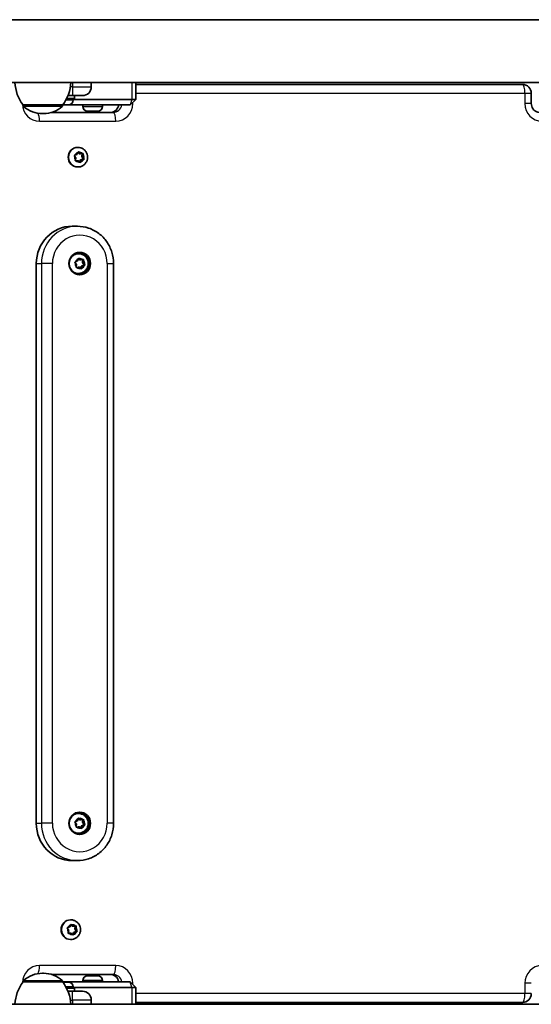
# Model space of a CAD drawing. Units: millimetres. Extents: x -4742 to 4952, y -2964 to 3261.
# Drawn here: x 516 to 791, y -75 to 453 of the extents above; entities that cross this region are included whole.
import ezdxf

# ---------------------------------------------------------------- set-up
doc = ezdxf.new("R2010")
doc.units = ezdxf.units.MM
doc.layers.add('Widoczne (ISO)', color=7, linetype='Continuous', lineweight=35)
doc.layers.add('Widoczne wąskie (ISO)', color=7, linetype='Continuous', lineweight=25)

msp = doc.modelspace()

# ---------------------------------------------------------------- linework, layer by layer
at = {"layer": 'Widoczne (ISO)'}
for p, q in [((-129.27, 452.9), (1251.24, 452.9)), ((-131.82, 419.2), (1296.42, 419.2)), ((554.79, 416.95), (554.79, 419.2)), ((578.73, 419.2), (578.73, 410.2)), ((786.09, 418.2), (578.73, 418.2)), ((542.28, 412.2), (544.79, 412.2)), ((550.04, 412.2), (544.79, 412.2)), ((545.79, 412.2), (545.79, 410.6)), ((790.84, 407.95), (790.84, 413.45)), ((518.18, 407.2), (539.48, 407.2)), ((518.18, 407.2), (518.18, 407.13)), ((539.48, 407.2), (539.48, 407.13)), ((539.48, 407.2), (575.7, 407.2)), ((541.98, 407.3), (540.05, 407.3)), ((545.79, 410.6), (541.57, 410.6)), ((542.24, 407.3), (541.98, 407.3)), ((542.48, 407.3), (542.24, 407.3)), ((545.04, 409.86), (545.04, 410.6)), ((576.51, 410.2), (545.04, 410.2)), ((550.31, 406.46), (550.31, 407.2)), ((560.81, 406.46), (560.81, 407.2)), ((575.73, 407.2), (575.7, 407.2)), ((575.73, 407.2), (578.73, 410.2)), ((576.51, 410.2), (578.73, 410.2)), ((528.54, 402.54), (529.12, 402.54)), ((566.61, 403.2), (533.49, 403.2)), ((552.91, 403.9), (552.87, 403.9)), ((553.04, 403.9), (552.91, 403.9)), ((554.62, 403.9), (553.04, 403.9)), ((554.79, 403.9), (554.62, 403.9)), ((554.79, 403.9), (554.79, 403.91)), ((554.79, 403.9), (555.05, 403.9)), ((555.11, 403.9), (555.05, 403.9)), ((557.27, 403.9), (555.11, 403.9)), ((557.49, 403.9), (557.27, 403.9)), ((557.49, 403.9), (557.49, 403.9)), ((557.63, 403.9), (557.49, 403.9)), ((558.25, 403.9), (557.63, 403.9)), ((545.98, 380.29), (547.07, 380.7)), ((547.18, 380.93), (547.59, 381.77)), ((547.65, 384.45), (547.45, 384.45)), ((547.61, 381.8), (548.41, 381.09)), ((548.07, 381.87), (548.96, 381.09)), ((548.96, 381.09), (548.41, 381.09)), ((548.96, 381.09), (550.11, 381.16)), ((549.96, 381.15), (549.69, 379.59)), ((550.44, 380.78), (550.23, 379.59)), ((546.45, 378.8), (545.82, 379.81)), ((547.18, 377.3), (546.17, 377.25)), ((546.24, 377.62), (546.45, 378.8)), ((547.72, 377.3), (546.57, 377.24)), ((547.72, 377.3), (547.18, 377.3)), ((548.61, 376.52), (547.72, 377.3)), ((549.07, 377.7), (548.53, 376.59)), ((550.54, 378.24), (549.07, 377.7)), ((549.61, 377.7), (549.07, 377.7)), ((549.61, 377.7), (549.09, 376.62)), ((550.7, 378.1), (549.61, 377.7)), ((550.23, 379.59), (549.69, 379.59)), ((549.69, 379.59), (550.54, 378.24)), ((550.23, 379.59), (550.86, 378.58)), ((551.07, 378.24), (550.54, 378.24)), ((547.65, 373.95), (547.45, 373.95)), ((544.55, 342.2), (547.32, 342.2)), ((548, 327.45), (547.8, 327.45)), ((525.29, 22.2), (525.29, 322.2)), ((546.84, 321.66), (546.13, 322.61)), ((546.25, 323.1), (547.31, 323.59)), ((547.31, 323.59), (547.76, 324.71)), ((547.78, 324.77), (548.62, 324.14)), ((548.23, 324.84), (549.17, 324.14)), ((549.17, 324.14), (548.62, 324.14)), ((549.17, 324.14), (550.32, 324.29)), ((550.16, 324.27), (550, 322.74)), ((550.54, 322.74), (550, 322.74)), ((550, 322.74), (550.95, 321.46)), ((550.67, 323.94), (550.54, 322.74)), ((550.54, 322.74), (551.25, 321.78)), ((566.75, 22.2), (566.75, 322.2)), ((547.67, 320.26), (546.68, 320.12)), ((546.72, 320.46), (546.84, 321.66)), ((548.22, 320.26), (547.07, 320.1)), ((548.22, 320.26), (547.67, 320.26)), ((548, 316.95), (547.8, 316.95)), ((549.15, 319.55), (548.22, 320.26)), ((549.43, 320.56), (549.06, 319.62)), ((549.97, 320.56), (549.43, 320.56)), ((550.95, 321.46), (549.53, 320.8)), ((549.97, 320.56), (549.62, 319.69)), ((551.13, 321.29), (550.07, 320.8)), ((551.48, 321.46), (550.95, 321.46)), ((548, 27.45), (547.8, 27.45)), ((546.84, 21.66), (546.13, 22.61)), ((546.25, 23.1), (547.31, 23.59)), ((546.72, 20.46), (546.84, 21.66)), ((547.31, 23.59), (547.76, 24.71)), ((547.78, 24.77), (548.62, 24.14)), ((548.23, 24.84), (549.17, 24.14)), ((549.17, 24.14), (548.62, 24.14)), ((549.17, 24.14), (550.32, 24.29)), ((550.95, 21.46), (549.53, 20.8)), ((550.16, 24.27), (550, 22.74)), ((550.54, 22.74), (550, 22.74)), ((550, 22.74), (550.95, 21.46)), ((551.13, 21.29), (550.07, 20.8)), ((550.67, 23.94), (550.54, 22.74)), ((550.54, 22.74), (551.25, 21.78)), ((551.48, 21.46), (550.95, 21.46)), ((547.67, 20.26), (546.68, 20.12)), ((548.22, 20.26), (547.07, 20.1)), ((548.22, 20.26), (547.67, 20.26)), ((548, 16.95), (547.8, 16.95)), ((549.15, 19.55), (548.22, 20.26)), ((549.43, 20.56), (549.06, 19.62)), ((549.97, 20.56), (549.43, 20.56)), ((549.97, 20.56), (549.62, 19.69)), ((544.55, 2.2), (547.32, 2.2)), ((543.87, -29.55), (543.67, -29.55)), ((542.68, -35.2), (542.04, -34.19)), ((542.2, -33.71), (543.29, -33.3)), ((543.41, -36.7), (542.4, -36.75)), ((542.47, -36.38), (542.68, -35.2)), ((543.95, -36.7), (542.79, -36.76)), ((543.41, -33.07), (543.82, -32.23)), ((543.95, -36.7), (543.41, -36.7)), ((543.83, -32.2), (544.64, -32.91)), ((544.83, -37.48), (543.95, -36.7)), ((544.3, -32.13), (545.18, -32.91)), ((545.18, -32.91), (544.64, -32.91)), ((545.3, -36.3), (544.75, -37.41)), ((545.18, -32.91), (546.34, -32.84)), ((546.76, -35.76), (545.3, -36.3)), ((545.84, -36.3), (545.3, -36.3)), ((545.84, -36.3), (545.31, -37.38)), ((546.93, -35.9), (545.84, -36.3)), ((546.19, -32.85), (545.91, -34.41)), ((546.45, -34.41), (545.91, -34.41)), ((545.91, -34.41), (546.76, -35.76)), ((546.66, -33.22), (546.45, -34.41)), ((546.45, -34.41), (547.09, -35.42)), ((547.3, -35.76), (546.76, -35.76)), ((543.87, -40.05), (543.67, -40.05)), ((518.18, -62.8), (518.18, -62.74)), ((539.48, -62.8), (518.18, -62.8)), ((529.12, -58.15), (528.54, -58.15)), ((533.49, -58.8), (566.61, -58.8)), ((539.48, -62.8), (539.48, -62.74)), ((575.7, -62.8), (539.48, -62.8)), ((540.05, -62.9), (541.98, -62.9)), ((541.98, -62.9), (542.24, -62.9)), ((542.24, -62.9), (542.48, -62.9)), ((550.31, -62.06), (550.31, -62.8)), ((552.87, -59.5), (553.03, -59.5)), ((553.03, -59.5), (553.25, -59.5)), ((553.25, -59.5), (555.08, -59.5)), ((555.08, -59.5), (555.53, -59.5)), ((555.59, -59.5), (557.61, -59.5)), ((557.61, -59.5), (557.9, -59.5)), ((557.9, -59.5), (558.25, -59.5)), ((560.81, -62.06), (560.81, -62.8)), ((575.7, -62.8), (575.73, -62.8)), ((575.73, -62.8), (578.73, -65.8)), ((541.57, -66.2), (545.79, -66.2)), ((544.79, -67.8), (542.28, -67.8)), ((544.79, -67.8), (550.04, -67.8)), ((545.04, -65.46), (545.04, -66.2)), ((545.04, -65.8), (576.51, -65.8)), ((545.79, -67.8), (545.79, -66.2)), ((578.73, -65.8), (576.51, -65.8)), ((578.73, -74.8), (578.73, -65.8)), ((554.79, -74.8), (554.79, -72.55)), ((578.73, -73.8), (786.09, -73.8)), ((-131.69, -74.8), (1296.42, -74.8))]:
    msp.add_line(p, q, dxfattribs=at)
for centre, radius, start, end in [((535.8, 420.37), 22, 183.062, 216.7891), ((521.86, 420.37), 22, 323.2109, 356.938), ((550.04, 416.95), 4.75, 270, 0), ((786.09, 413.45), 4.75, 0, 90), ((519.18, 407.13), 1, 180, 228.0408), ((528.54, 417.54), 15, 228.0408, 270), ((529.12, 417.54), 15, 270, 311.9592), ((538.48, 407.13), 1, 311.9592, 0), ((542.48, 409.86), 2.56, 270, 0), ((552.87, 406.46), 2.56, 180, 270), ((558.25, 406.46), 2.56, 270, 0), ((535.8, -75.98), 22, 143.2109, 176.938), ((519.18, -62.74), 1, 131.9592, 180), ((528.54, -73.15), 15, 90, 131.9592), ((529.12, -73.15), 15, 48.0408, 90), ((538.48, -62.74), 1, 0, 48.0408), ((521.86, -75.98), 22, 3.062, 36.7891), ((542.48, -65.46), 2.56, 0, 90), ((552.87, -62.06), 2.56, 90, 180), ((558.25, -62.06), 2.56, 0, 90), ((550.04, -72.55), 4.75, 0, 90), ((786.09, -69.05), 4.75, 270, 0)]:
    msp.add_arc(centre, radius, start, end, dxfattribs=at)
for centre, major_axis, start_param, end_param in [((547.45, 379.2), (0, -5.25), 3.141593, 6.283185), ((547.01, 380.88), (0, -0.189), 0.342347, 1.859948), ((544.55, 322.2), (0, 20), 0, 1.570796), ((547.8, 322.2), (0, 5.25), 0, 1.058992), ((547.8, 322.2), (0, -6), 0.070382, 3.071211), ((547.8, 322.2), (0, -5.25), 5.224193, 6.283185), ((549.6, 320.63), (0, -0.189), 3.559999, 5.0776), ((550.14, 320.63), (0, -0.189), 3.559999, 5.0776), ((547.8, 22.2), (0, 5.25), 0, 1.058992), ((547.8, 22.2), (0, -6), 0.070382, 3.071211), ((544.55, 22.2), (0, -20), 4.712389, 6.283185), ((547.8, 22.2), (0, -5.25), 5.224193, 6.283185), ((549.6, 20.63), (0, -0.189), 3.559999, 5.0776), ((550.14, 20.63), (0, -0.189), 3.559999, 5.0776), ((543.67, -34.8), (0, -5.25), 3.141593, 6.283185), ((543.23, -33.12), (0, -0.189), 0.342347, 1.859948)]:
    msp.add_ellipse(centre, major_axis=major_axis, ratio=0.96264, start_param=start_param, end_param=end_param, dxfattribs=at)
for centre in [(548.61, 322.2), (548.61, 22.2)]:
    msp.add_ellipse(centre, major_axis=(0, -6), ratio=0.96264, dxfattribs=at)
for points in [[(539.55, 407.3), (539.63, 407.3), (539.71, 407.3), (539.79, 407.32)], [(539.79, 407.32), (539.88, 407.3), (539.97, 407.3), (540.05, 407.3)], [(541.98, 407.3), (542.11, 407.3), (542.25, 407.3), (542.39, 407.32)], [(542.39, 407.32), (542.34, 407.3), (542.29, 407.3), (542.24, 407.3)], [(552.66, 403.92), (552.79, 403.9), (552.92, 403.9), (553.04, 403.9)], [(552.91, 403.9), (552.83, 403.9), (552.74, 403.9), (552.66, 403.92)], [(554.62, 403.9), (554.67, 403.9), (554.72, 403.9), (554.78, 403.92)], [(554.78, 403.92), (554.89, 403.9), (555, 403.9), (555.11, 403.9)], [(557.27, 403.9), (557.4, 403.9), (557.54, 403.9), (557.68, 403.92)], [(557.68, 403.92), (557.66, 403.9), (557.64, 403.9), (557.63, 403.9)], [(545.6, 380.16), (545.73, 380.2), (545.86, 380.25), (545.98, 380.29)], [(545.82, 379.81), (545.75, 379.92), (545.68, 380.04), (545.6, 380.16)], [(547.59, 381.77), (547.65, 381.89), (547.71, 382.01), (547.77, 382.14)], [(547.77, 382.14), (547.87, 382.05), (547.98, 381.96), (548.07, 381.87)], [(550.11, 381.16), (550.24, 381.16), (550.37, 381.17), (550.5, 381.18)], [(550.5, 381.18), (550.48, 381.04), (550.46, 380.9), (550.44, 380.78)], [(546.17, 377.21), (546.2, 377.35), (546.22, 377.49), (546.24, 377.62)], [(546.57, 377.24), (546.44, 377.23), (546.31, 377.22), (546.17, 377.21)], [(548.9, 376.26), (548.8, 376.35), (548.7, 376.44), (548.61, 376.52)], [(549.09, 376.62), (549.03, 376.5), (548.97, 376.38), (548.9, 376.26)], [(551.07, 378.24), (550.95, 378.19), (550.82, 378.14), (550.7, 378.1)], [(550.86, 378.58), (550.93, 378.47), (551, 378.36), (551.07, 378.24)], [(545.89, 322.94), (546.01, 322.99), (546.14, 323.05), (546.25, 323.1)], [(546.13, 322.61), (546.06, 322.72), (545.97, 322.83), (545.89, 322.94)], [(547.76, 324.71), (547.81, 324.83), (547.86, 324.96), (547.9, 325.08)], [(547.9, 325.08), (548.02, 325), (548.13, 324.92), (548.23, 324.84)], [(550.32, 324.29), (550.44, 324.31), (550.57, 324.33), (550.7, 324.34)], [(550.7, 324.34), (550.69, 324.2), (550.68, 324.07), (550.67, 323.94)], [(546.67, 320.05), (546.69, 320.19), (546.7, 320.33), (546.72, 320.46)], [(547.07, 320.1), (546.94, 320.09), (546.81, 320.07), (546.67, 320.05)], [(549.47, 319.31), (549.36, 319.39), (549.26, 319.47), (549.15, 319.55)], [(549.62, 319.69), (549.58, 319.57), (549.52, 319.44), (549.47, 319.31)], [(551.48, 321.46), (551.36, 321.4), (551.24, 321.34), (551.13, 321.29)], [(551.25, 321.78), (551.33, 321.68), (551.41, 321.57), (551.48, 321.46)], [(545.89, 22.94), (546.01, 22.99), (546.14, 23.05), (546.25, 23.1)], [(546.13, 22.61), (546.06, 22.72), (545.97, 22.83), (545.89, 22.94)], [(547.76, 24.71), (547.81, 24.83), (547.86, 24.96), (547.9, 25.08)], [(547.9, 25.08), (548.02, 25), (548.13, 24.92), (548.23, 24.84)], [(550.32, 24.29), (550.44, 24.31), (550.57, 24.33), (550.7, 24.34)], [(550.7, 24.34), (550.69, 24.2), (550.68, 24.07), (550.67, 23.94)], [(551.48, 21.46), (551.36, 21.4), (551.24, 21.34), (551.13, 21.29)], [(551.25, 21.78), (551.33, 21.68), (551.41, 21.57), (551.48, 21.46)], [(546.67, 20.05), (546.69, 20.19), (546.7, 20.33), (546.72, 20.46)], [(547.07, 20.1), (546.94, 20.09), (546.81, 20.07), (546.67, 20.05)], [(549.47, 19.31), (549.36, 19.39), (549.26, 19.47), (549.15, 19.55)], [(549.62, 19.69), (549.58, 19.57), (549.52, 19.44), (549.47, 19.31)], [(541.82, -33.84), (541.95, -33.8), (542.08, -33.75), (542.2, -33.71)], [(542.04, -34.19), (541.98, -34.08), (541.9, -33.96), (541.82, -33.84)], [(542.39, -36.79), (542.42, -36.65), (542.45, -36.51), (542.47, -36.38)], [(542.79, -36.76), (542.67, -36.77), (542.53, -36.78), (542.39, -36.79)], [(543.82, -32.23), (543.87, -32.11), (543.93, -31.99), (543.99, -31.86)], [(543.99, -31.86), (544.1, -31.95), (544.2, -32.04), (544.3, -32.13)], [(546.34, -32.84), (546.46, -32.84), (546.6, -32.83), (546.73, -32.82)], [(546.73, -32.82), (546.71, -32.96), (546.68, -33.1), (546.66, -33.22)], [(547.3, -35.76), (547.17, -35.81), (547.05, -35.86), (546.93, -35.9)], [(547.09, -35.42), (547.15, -35.53), (547.23, -35.64), (547.3, -35.76)], [(545.13, -37.74), (545.03, -37.65), (544.93, -37.56), (544.83, -37.48)], [(545.31, -37.38), (545.25, -37.5), (545.19, -37.62), (545.13, -37.74)], [(539.79, -62.92), (539.71, -62.91), (539.63, -62.9), (539.55, -62.9)], [(540.05, -62.9), (539.97, -62.9), (539.88, -62.91), (539.79, -62.92)], [(542.39, -62.92), (542.25, -62.91), (542.11, -62.9), (541.98, -62.9)], [(542.24, -62.9), (542.29, -62.9), (542.34, -62.91), (542.39, -62.92)], [(552.85, -59.52), (552.91, -59.51), (552.97, -59.5), (553.03, -59.5)], [(553.25, -59.5), (553.12, -59.5), (552.98, -59.51), (552.85, -59.52)], [(555.31, -59.52), (555.23, -59.51), (555.16, -59.5), (555.08, -59.5)], [(555.59, -59.5), (555.5, -59.5), (555.41, -59.51), (555.31, -59.52)], [(555.53, -59.5), (555.54, -59.5), (555.55, -59.5), (555.56, -59.5)], [(558.02, -59.52), (557.88, -59.51), (557.75, -59.5), (557.61, -59.5)], [(557.9, -59.5), (557.94, -59.5), (557.98, -59.51), (558.02, -59.52)]]:
    msp.add_open_spline(points, degree=3, dxfattribs=at)
for points, knots in [([(569.46, 407.2), (569.42, 406.97), (569.37, 406.75), (569.18, 406.07), (568.98, 405.63), (568.47, 404.84), (568.15, 404.48), (567.44, 403.89), (567.04, 403.65), (566.2, 403.32), (565.76, 403.22), (565.25, 403.2), (565.18, 403.2), (565.12, 403.2)], [0.152924, 0.152924, 0.152924, 0.152924, 0.292213, 0.292213, 0.587699, 0.587699, 0.893522, 0.893522, 1.207681, 1.207681, 1.521841, 1.521841, 1.570796, 1.570796, 1.570796, 1.570796]), ([(790.84, 407.95), (790.84, 407.47), (790.91, 406.99), (791.17, 406.07), (791.37, 405.63), (791.88, 404.84), (792.19, 404.48), (792.91, 403.89), (793.31, 403.65), (794.15, 403.32), (794.59, 403.22), (795.1, 403.2), (795.16, 403.2), (795.23, 403.2)], [3.141593, 3.141593, 3.141593, 3.141593, 3.433805, 3.433805, 3.729292, 3.729292, 4.035115, 4.035115, 4.349274, 4.349274, 4.663433, 4.663433, 4.712389, 4.712389, 4.712389, 4.712389]), ([(547.65, 384.45), (548.19, 384.45), (548.74, 384.36), (549.77, 384.01), (550.26, 383.76), (551.13, 383.1), (551.52, 382.7), (552.16, 381.79), (552.4, 381.29), (552.73, 380.22), (552.81, 379.65), (552.78, 378.52), (552.68, 377.96), (552.31, 376.9), (552.04, 376.39), (551.35, 375.51), (550.94, 375.12), (550.01, 374.5), (549.51, 374.27), (548.54, 374.01), (548.09, 373.95), (547.65, 373.95)], [3.339741, 3.339741, 3.339741, 3.339741, 3.650738, 3.650738, 3.96353, 3.96353, 4.28095, 4.28095, 4.603962, 4.603962, 4.931346, 4.931346, 5.260233, 5.260233, 5.587175, 5.587175, 5.909391, 5.909391, 6.225923, 6.225923, 6.481334, 6.481334, 6.481334, 6.481334]), ([(566.75, 322.2), (566.75, 324.27), (566.44, 326.35), (565.2, 330.31), (564.28, 332.19), (561.91, 335.58), (560.46, 337.08), (557.17, 339.57), (555.33, 340.54), (551.43, 341.86), (549.38, 342.2), (547.32, 342.2)], [3.141593, 3.141593, 3.141593, 3.141593, 3.455752, 3.455752, 3.769911, 3.769911, 4.08407, 4.08407, 4.39823, 4.39823, 4.712389, 4.712389, 4.712389, 4.712389]), ([(548, 327.45), (548.54, 327.45), (549.09, 327.36), (550.12, 327.01), (550.61, 326.76), (551.48, 326.1), (551.87, 325.7), (552.51, 324.79), (552.75, 324.29), (553.08, 323.22), (553.16, 322.65), (553.13, 321.52), (553.03, 320.96), (552.66, 319.9), (552.39, 319.39), (551.7, 318.51), (551.29, 318.12), (550.36, 317.5), (549.86, 317.27), (548.89, 317.01), (548.44, 316.95), (548, 316.95)], [0.274208, 0.274208, 0.274208, 0.274208, 0.585205, 0.585205, 0.897996, 0.897996, 1.215417, 1.215417, 1.538429, 1.538429, 1.865812, 1.865812, 2.194699, 2.194699, 2.521642, 2.521642, 2.843858, 2.843858, 3.16039, 3.16039, 3.415801, 3.415801, 3.415801, 3.415801]), ([(548, 27.45), (548.54, 27.45), (549.09, 27.36), (550.12, 27.01), (550.61, 26.76), (551.48, 26.1), (551.87, 25.7), (552.51, 24.79), (552.75, 24.29), (553.08, 23.22), (553.16, 22.65), (553.13, 21.52), (553.03, 20.96), (552.66, 19.9), (552.39, 19.39), (551.7, 18.51), (551.29, 18.12), (550.36, 17.5), (549.86, 17.27), (548.89, 17.01), (548.44, 16.95), (548, 16.95)], [0.274208, 0.274208, 0.274208, 0.274208, 0.585205, 0.585205, 0.897996, 0.897996, 1.215417, 1.215417, 1.538429, 1.538429, 1.865812, 1.865812, 2.194699, 2.194699, 2.521642, 2.521642, 2.843858, 2.843858, 3.16039, 3.16039, 3.415801, 3.415801, 3.415801, 3.415801]), ([(547.32, 2.2), (549.38, 2.2), (551.43, 2.54), (555.33, 3.85), (557.17, 4.83), (560.46, 7.31), (561.91, 8.82), (564.28, 12.21), (565.2, 14.09), (566.44, 18.05), (566.75, 20.12), (566.75, 22.2)], [1.570796, 1.570796, 1.570796, 1.570796, 1.884956, 1.884956, 2.199115, 2.199115, 2.513274, 2.513274, 2.827433, 2.827433, 3.141593, 3.141593, 3.141593, 3.141593]), ([(543.87, -29.55), (544.42, -29.55), (544.96, -29.64), (545.99, -29.99), (546.48, -30.24), (547.36, -30.9), (547.75, -31.3), (548.38, -32.21), (548.63, -32.71), (548.95, -33.78), (549.03, -34.35), (549.01, -35.48), (548.91, -36.04), (548.53, -37.1), (548.26, -37.61), (547.57, -38.49), (547.16, -38.88), (546.24, -39.5), (545.73, -39.73), (544.77, -39.99), (544.32, -40.05), (543.87, -40.05)], [3.339741, 3.339741, 3.339741, 3.339741, 3.650738, 3.650738, 3.96353, 3.96353, 4.28095, 4.28095, 4.603962, 4.603962, 4.931346, 4.931346, 5.260233, 5.260233, 5.587175, 5.587175, 5.909391, 5.909391, 6.225923, 6.225923, 6.481334, 6.481334, 6.481334, 6.481334]), ([(565.12, -58.8), (565.56, -58.8), (566, -58.88), (566.85, -59.16), (567.26, -59.38), (568, -59.94), (568.34, -60.29), (568.9, -61.09), (569.12, -61.53), (569.35, -62.26), (569.42, -62.53), (569.46, -62.8)], [4.712389, 4.712389, 4.712389, 4.712389, 5.026548, 5.026548, 5.340708, 5.340708, 5.654867, 5.654867, 5.962694, 5.962694, 6.130261, 6.130261, 6.130261, 6.130261])]:
    msp.add_open_spline(points, degree=3, knots=knots, dxfattribs=at)
at = {"layer": 'Widoczne wąskie (ISO)'}
for p, q in [((544.79, 416.95), (543.59, 416.95)), ((544.79, 419.2), (544.79, 416.95)), ((544.79, 416.95), (544.79, 412.2)), ((544.79, 416.95), (554.79, 416.95)), ((576.51, 419.2), (576.51, 410.2)), ((578.73, 413.45), (787.37, 413.45)), ((787.37, 413.45), (790.84, 413.45)), ((787.37, 413.45), (787.37, 407.95)), ((518.18, 407.13), (539.48, 407.13)), ((539.15, 406.39), (518.51, 406.39)), ((541.18, 409.86), (545.04, 409.86)), ((550.31, 406.46), (560.81, 406.46)), ((576.51, 410.2), (575.7, 407.2)), ((576.48, 407.95), (577.04, 407.95)), ((577.04, 407.95), (577.04, 408.5)), ((790.84, 407.95), (787.37, 407.95)), ((555.05, 403.9), (555.05, 403.9)), ((526.98, 398.45), (567.89, 398.45)), ((525.29, 322.2), (528.07, 322.2)), ((533.93, 322.2), (528.07, 322.2)), ((528.07, 322.2), (528.07, 22.2)), ((533.93, 22.2), (533.93, 322.2)), ((563.29, 322.2), (566.75, 322.2)), ((563.29, 322.2), (563.29, 22.2)), ((550.07, 320.8), (549.53, 320.8)), ((525.29, 22.2), (528.07, 22.2)), ((533.93, 22.2), (528.07, 22.2)), ((566.75, 22.2), (563.29, 22.2)), ((550.07, 20.8), (549.53, 20.8)), ((567.89, -54.05), (526.98, -54.05)), ((539.48, -62.74), (518.18, -62.74)), ((518.51, -62), (539.15, -62)), ((560.81, -62.06), (550.31, -62.06)), ((576.51, -65.8), (575.7, -62.8)), ((545.04, -65.46), (541.18, -65.46)), ((544.79, -72.55), (544.79, -67.8)), ((576.48, -63.55), (577.04, -63.55)), ((576.51, -65.8), (576.51, -74.8)), ((577.04, -64.11), (577.04, -63.55)), ((790.84, -63.55), (787.37, -63.55)), ((787.37, -63.55), (787.37, -69.05)), ((543.59, -72.55), (544.79, -72.55)), ((554.79, -72.55), (544.79, -72.55)), ((544.79, -72.55), (544.79, -74.8)), ((787.37, -69.05), (578.73, -69.05)), ((790.84, -69.05), (787.37, -69.05))]:
    msp.add_line(p, q, dxfattribs=at)
for centre, major_axis, ratio, start_param, end_param in [((786.09, 413.45), (0, 4.75), 0.270785, 4.712389, 6.283185), ((526.98, 407.95), (0, -9.5), 0.96264, 4.742321, 6.283185), ((565.12, 407.95), (0, -4.75), 0.96264, 0, 1.412238), ((566.61, 407.95), (0, -4.75), 0.96264, 0, 1.412238), ((567.89, 407.95), (0, -9.5), 0.96264, 0, 1.570796), ((796.52, 407.95), (0, -9.5), 0.96264, 4.712389, 6.283185), ((525.69, 398.45), (0, 4.75), 0.270785, 4.712389, 5.830622), ((566.61, 398.45), (0, 4.75), 0.270785, 4.712389, 6.283185), ((547.65, 379.2), (0, 5.25), 0.96264, 0, 3.141593), ((548.34, 379.2), (0, 2.69), 0.96264, 0.292701, 1.150795), ((548.34, 379.2), (0, 2.69), 0.96264, 5.528688, 6.386782), ((548.34, 379.2), (0, -2.69), 0.96264, 1.339898, 2.197992), ((548.34, 379.2), (0, 2.69), 0.96264, 1.339898, 2.197992), ((548.34, 379.2), (0, -2.69), 0.96264, 5.528688, 6.386782), ((548.34, 379.2), (0, -2.69), 0.96264, 0.292701, 1.150795), ((547.32, 322.2), (0, 20), 0.96264, 0, 1.570796), ((548.61, 322.2), (0, 15.25), 0.96264, 4.712389, 7.853982), ((548, 322.2), (0, 5.25), 0.96264, 0, 3.141593), ((548.69, 322.2), (0, 2.69), 0.96264, 1.415958, 2.274051), ((548.69, 322.2), (0, 2.69), 0.96264, 0.36876, 1.226854), ((548.69, 322.2), (0, 2.69), 0.96264, 5.604748, 6.462842), ((548.69, 322.2), (0, -2.69), 0.96264, 1.415958, 2.274051), ((548.69, 322.2), (0, -2.69), 0.96264, 5.604748, 6.462842), ((548.69, 322.2), (0, -2.69), 0.96264, 0.36876, 1.226854), ((548, 22.2), (0, 5.25), 0.96264, 0, 3.141593), ((547.32, 22.2), (0, -20), 0.96264, 4.712389, 6.283185), ((548.61, 22.2), (0, -15.25), 0.96264, 4.712389, 7.853982), ((548.69, 22.2), (0, 2.69), 0.96264, 1.415958, 2.274051), ((548.69, 22.2), (0, 2.69), 0.96264, 0.36876, 1.226854), ((548.69, 22.2), (0, 2.69), 0.96264, 5.604748, 6.462842), ((548.69, 22.2), (0, -2.69), 0.96264, 0.36876, 1.226854), ((548.69, 22.2), (0, -2.69), 0.96264, 1.415958, 2.274051), ((548.69, 22.2), (0, -2.69), 0.96264, 5.604748, 6.462842), ((543.87, -34.8), (0, 5.25), 0.96264, 0, 3.141593), ((544.56, -34.8), (0, 2.69), 0.96264, 1.339898, 2.197992), ((544.56, -34.8), (0, 2.69), 0.96264, 0.292701, 1.150795), ((544.56, -34.8), (0, -2.69), 0.96264, 5.528688, 6.386782), ((544.56, -34.8), (0, 2.69), 0.96264, 5.528688, 6.386782), ((544.56, -34.8), (0, -2.69), 0.96264, 0.292701, 1.150795), ((544.56, -34.8), (0, -2.69), 0.96264, 1.339898, 2.197992), ((526.98, -63.55), (0, 9.5), 0.96264, 0, 1.540865), ((525.69, -54.05), (0, -4.75), 0.270785, 0.452563, 1.570796), ((566.61, -54.05), (0, -4.75), 0.270785, 0, 1.570796), ((567.89, -63.55), (0, 9.5), 0.96264, 4.712389, 6.283185), ((796.52, -63.55), (0, 9.5), 0.96264, 0, 1.570796), ((565.12, -63.55), (0, 4.75), 0.96264, 4.870947, 6.283185), ((566.61, -63.55), (0, 4.75), 0.96264, 4.870947, 6.283185), ((786.09, -69.05), (0, -4.75), 0.270785, 0, 1.570796)]:
    msp.add_ellipse(centre, major_axis=major_axis, ratio=ratio, start_param=start_param, end_param=end_param, dxfattribs=at)

doc.saveas('drawing.dxf')
